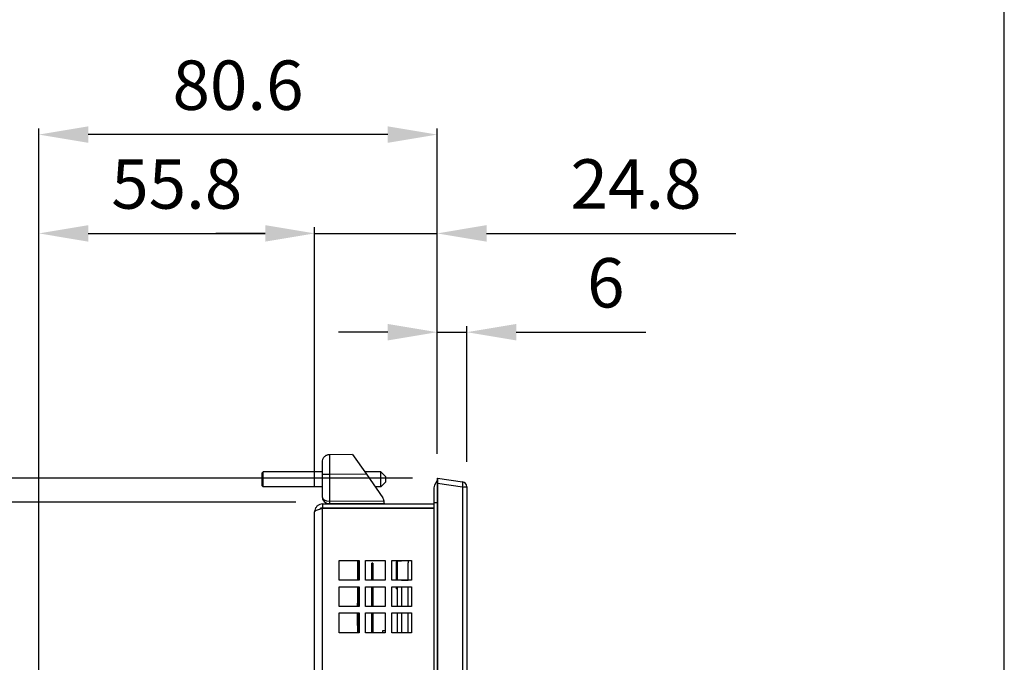
# Model space of a CAD drawing. Extents: x -1800 to -21, y 1308 to 2566.
# Drawn here: x -220 to -21, y 2153 to 2283 of the extents above; entities that cross this region are included whole.
import ezdxf

# ---------------------------------------------------------------- set-up
doc = ezdxf.new("R2010")
doc.units = 0
doc.header["$LTSCALE"] = 25
doc.header["$MEASUREMENT"] = 0
doc.layers.get('0').update_dxf_attribs({"linetype": 'CONTINUOUS'})
doc.layers.get('DEFPOINTS').update_dxf_attribs({"linetype": 'CONTINUOUS'})
doc.layers.add('QUOTE', color=7, linetype='CONTINUOUS')
doc.styles.add('ASEM', font='ROMANS.SHX', dxfattribs={"height": 10})
doc.dimstyles.new('ASEM', dxfattribs={"dimtxt": 2, "dimasz": 2, "dimexe": 0.25, "dimexo": 1, "dimgap": 1, "dimtad": 1, "dimdsep": 46, "dimtxsty": 'ASEM', "dimcen": 1, "dimclrd": 256, "dimclre": 256, "dimclrt": 256, "dimadec": 0, "dimazin": 0, "dimtfac": 1, "dimtdec": 1, "dimtmove": 0, "dimatfit": 0, "dimfxl": 1, "dimtolj": 1, "dimarcsym": 0})

# ---------------------------------------------------------------- blocks, each defined once
blk = doc.blocks.new('*D136')
at = {"layer": 'DEFPOINTS', "color": 0}
for p in [(-129.77, 2220), (-135.77, 2190.36), (-129.77, 2188.73)]:
    blk.add_point(p, dxfattribs=at)
at = {"layer": 'QUOTE', "lineweight": -2}
for p, q in [((-145.77, 2220), (-155.77, 2220)), ((-135.77, 2195.36), (-135.77, 2221.25)), ((-135.77, 2220), (-129.77, 2220)), ((-129.77, 2193.73), (-129.77, 2221.25)), ((-119.77, 2220), (-93.52, 2220))]:
    blk.add_line(p, q, dxfattribs=at)
at = {"layer": 'QUOTE'}
for points in [[(-145.77, 2218.33), (-145.77, 2221.67), (-135.77, 2220)], [(-119.77, 2221.67), (-119.77, 2218.33), (-129.77, 2220)]]:
    blk.add_solid(points, dxfattribs=at)
at = {"layer": 'QUOTE', "insert": (-101.65, 2230), "char_height": 10, "attachment_point": 5, "style": 'ASEM'}
blk.add_mtext('\\A1;6', dxfattribs=at)
blk = doc.blocks.new('*D137')
at = {"layer": 'DEFPOINTS', "color": 0}
for p in [(-160.57, 2240), (-160.57, 2183.63), (-216.37, 2146.68)]:
    blk.add_point(p, dxfattribs=at)
at = {"layer": 'QUOTE', "lineweight": -2}
for p, q in [((-216.37, 2151.68), (-216.37, 2241.25)), ((-206.37, 2240), (-170.57, 2240)), ((-160.57, 2188.63), (-160.57, 2241.25))]:
    blk.add_line(p, q, dxfattribs=at)
at = {"layer": 'QUOTE'}
for points in [[(-206.37, 2241.67), (-206.37, 2238.33), (-216.37, 2240)], [(-170.57, 2238.33), (-170.57, 2241.67), (-160.57, 2240)]]:
    blk.add_solid(points, dxfattribs=at)
at = {"layer": 'QUOTE', "insert": (-188.47, 2250), "char_height": 10, "attachment_point": 5, "style": 'ASEM'}
blk.add_mtext('\\A1;55.8', dxfattribs=at)
blk = doc.blocks.new('*D138')
at = {"layer": 'DEFPOINTS', "color": 0}
for p in [(-135.77, 2240), (-135.77, 2190.36), (-160.57, 2183.63)]:
    blk.add_point(p, dxfattribs=at)
at = {"layer": 'QUOTE', "lineweight": -2}
for p, q in [((-170.57, 2240), (-180.57, 2240)), ((-160.57, 2240), (-135.77, 2240)), ((-135.77, 2195.36), (-135.77, 2241.25)), ((-125.77, 2240), (-75.3, 2240))]:
    blk.add_line(p, q, dxfattribs=at)
at = {"layer": 'QUOTE'}
for points in [[(-170.57, 2238.33), (-170.57, 2241.67), (-160.57, 2240)], [(-125.77, 2241.67), (-125.77, 2238.33), (-135.77, 2240)]]:
    blk.add_solid(points, dxfattribs=at)
at = {"layer": 'QUOTE', "insert": (-95.53, 2250), "char_height": 10, "attachment_point": 5, "style": 'ASEM'}
blk.add_mtext('\\A1;24.8', dxfattribs=at)
blk = doc.blocks.new('*D139')
at = {"layer": 'DEFPOINTS', "color": 0}
for p in [(-135.77, 2190.44), (-290.29, 2185.58), (-159.37, 2185.58)]:
    blk.add_point(p, dxfattribs=at)
at = {"layer": 'QUOTE', "lineweight": -2}
for p, q in [((-290.29, 2190.44), (-290.29, 2227.11)), ((-290.29, 2200.44), (-290.29, 2210.44)), ((-140.77, 2190.44), (-291.54, 2190.44)), ((-290.29, 2190.44), (-290.29, 2185.58)), ((-164.37, 2185.58), (-291.54, 2185.58)), ((-290.29, 2175.58), (-290.29, 2165.58))]:
    blk.add_line(p, q, dxfattribs=at)
at = {"layer": 'QUOTE'}
for points in [[(-291.96, 2200.44), (-288.62, 2200.44), (-290.29, 2190.44)], [(-288.62, 2175.58), (-291.96, 2175.58), (-290.29, 2185.58)]]:
    blk.add_solid(points, dxfattribs=at)
at = {"layer": 'QUOTE', "insert": (-300.29, 2218.78), "char_height": 10, "attachment_point": 5, "rotation": 90, "style": 'ASEM'}
blk.add_mtext('\\A1;5', dxfattribs=at)
blk = doc.blocks.new('*D140')
at = {"layer": 'DEFPOINTS', "color": 0}
for p in [(-159.37, 2185.58), (-290, 1950.58), (-159.37, 1950.58)]:
    blk.add_point(p, dxfattribs=at)
at = {"layer": 'QUOTE', "lineweight": -2}
for p, q in [((-290, 2175.58), (-290, 1960.58)), ((-164.37, 1950.58), (-291.25, 1950.58))]:
    blk.add_line(p, q, dxfattribs=at)
at = {"layer": 'QUOTE'}
for points in [[(-288.33, 2175.58), (-291.67, 2175.58), (-290, 2185.58)], [(-291.67, 1960.58), (-288.33, 1960.58), (-290, 1950.58)]]:
    blk.add_solid(points, dxfattribs=at)
at = {"layer": 'QUOTE', "insert": (-300, 2068.08), "char_height": 10, "attachment_point": 5, "rotation": 90, "style": 'ASEM'}
blk.add_mtext('\\A1;235', dxfattribs=at)
blk = doc.blocks.new('*D142')
at = {"layer": 'DEFPOINTS', "color": 0}
for p in [(-216.37, 2260), (-135.77, 2190.36), (-216.37, 2146.68)]:
    blk.add_point(p, dxfattribs=at)
at = {"layer": 'QUOTE', "lineweight": -2}
for p, q in [((-216.37, 2151.68), (-216.37, 2261.25)), ((-145.77, 2260), (-206.37, 2260)), ((-135.77, 2195.36), (-135.77, 2261.25))]:
    blk.add_line(p, q, dxfattribs=at)
at = {"layer": 'QUOTE'}
for points in [[(-206.37, 2261.67), (-206.37, 2258.33), (-216.37, 2260)], [(-145.77, 2258.33), (-145.77, 2261.67), (-135.77, 2260)]]:
    blk.add_solid(points, dxfattribs=at)
at = {"layer": 'QUOTE', "insert": (-176.07, 2270), "char_height": 10, "attachment_point": 5, "style": 'ASEM'}
blk.add_mtext('\\A1;80.6', dxfattribs=at)

msp = doc.modelspace()

# ---------------------------------------------------------------- linework, layer by layer
at = {"linetype": 'Continuous', "lineweight": 25}
for p, q in [((-152.875, 2195.233), (-157.586, 2195.192)), ((-152.875, 2195.233), (-150.091, 2191.258)), ((-159.073, 2193.692), (-159.073, 2191.193)), ((-171.173, 2191.533), (-170.973, 2191.733)), ((-171.173, 2188.933), (-171.173, 2191.533)), ((-170.973, 2188.733), (-170.973, 2191.733)), ((-159.073, 2191.733), (-170.973, 2191.733)), ((-159.073, 2191.193), (-159.073, 2186.798)), ((-150.091, 2191.258), (-157.586, 2191.193)), ((-157.586, 2191.193), (-157.586, 2185.798)), ((-147.173, 2191.733), (-150.424, 2191.733)), ((-150.091, 2191.258), (-146.754, 2186.492)), ((-147.173, 2188.733), (-147.173, 2191.733)), ((-147.173, 2191.733), (-146.173, 2190.733)), ((-146.173, 2189.733), (-146.173, 2190.733)), ((-135.694, 2190.432), (-135.773, 2190.363)), ((-135.694, 2190.432), (-130.634, 2189.721)), ((-171.173, 2188.933), (-170.973, 2188.733)), ((-159.073, 2188.733), (-170.973, 2188.733)), ((-147.173, 2188.733), (-148.323, 2188.733)), ((-147.173, 2188.733), (-146.173, 2189.733)), ((-136.475, 2187.953), (-136.475, 2185.453)), ((-135.694, 2189.442), (-135.773, 2189.442)), ((-135.773, 2189.442), (-135.773, 1946.725)), ((-135.694, 2189.442), (-130.634, 2188.73)), ((-135.694, 2189.442), (-135.694, 1946.725)), ((-130.634, 2188.73), (-130.634, 1947.437)), ((-130.634, 2188.73), (-129.773, 2188.73)), ((-129.773, 2188.73), (-129.773, 1947.437)), ((-146.573, 2185.918), (-146.573, 2185.738)), ((-158.973, 2185.233), (-158.973, 2184.433)), ((-158.973, 2185.233), (-136.475, 2185.233)), ((-158.973, 2184.433), (-136.475, 2184.433)), ((-158.973, 2184.363), (-136.475, 2184.363)), ((-158.973, 2149.083), (-158.973, 2184.363)), ((-146.573, 2185.734), (-157.586, 2185.798)), ((-146.484, 2185.233), (-157.582, 2185.298)), ((-152.073, 2185.233), (-152.073, 2185.266)), ((-152.073, 2184.363), (-152.073, 2184.433)), ((-146.919, 2184.363), (-146.884, 2184.433)), ((-136.475, 2185.453), (-136.475, 2068.083)), ((-135.773, 2185.453), (-136.475, 2185.453)), ((-160.573, 2149.033), (-160.573, 2183.633)), ((-155.573, 2173.783), (-151.573, 2173.783)), ((-155.573, 2169.783), (-155.573, 2173.783)), ((-151.923, 2173.783), (-151.923, 2169.783)), ((-151.823, 2169.783), (-151.823, 2173.783)), ((-151.773, 2169.783), (-151.773, 2173.783)), ((-151.573, 2173.783), (-151.573, 2169.783)), ((-150.273, 2173.783), (-146.273, 2173.783)), ((-150.273, 2169.783), (-150.273, 2173.783)), ((-148.823, 2173.284), (-148.973, 2173.284)), ((-148.973, 2169.783), (-148.973, 2173.284)), ((-148.823, 2173.284), (-148.823, 2169.783)), ((-146.273, 2173.783), (-146.273, 2169.783)), ((-144.973, 2173.783), (-140.973, 2173.783)), ((-144.973, 2169.783), (-144.973, 2173.783)), ((-143.976, 2173.783), (-143.993, 2173.513)), ((-143.993, 2169.783), (-143.993, 2173.513)), ((-143.023, 2173.65), (-143.823, 2173.65)), ((-143.823, 2169.783), (-143.823, 2173.65)), ((-143.023, 2173.783), (-143.023, 2173.65)), ((-141.623, 2173.783), (-141.623, 2173.343)), ((-141.623, 2173.243), (-141.623, 2173.343)), ((-141.62, 2173.343), (-141.623, 2173.343)), ((-141.623, 2169.783), (-141.623, 2173.243)), ((-140.973, 2173.783), (-140.973, 2169.783)), ((-151.573, 2169.783), (-155.573, 2169.783)), ((-155.573, 2168.483), (-151.573, 2168.483)), ((-155.573, 2164.483), (-155.573, 2168.483)), ((-151.923, 2168.483), (-151.923, 2165.128)), ((-151.823, 2165.128), (-151.823, 2168.483)), ((-151.773, 2164.483), (-151.773, 2168.483)), ((-151.573, 2168.483), (-151.573, 2164.483)), ((-146.273, 2169.783), (-150.273, 2169.783)), ((-150.273, 2168.483), (-146.273, 2168.483)), ((-150.273, 2164.483), (-150.273, 2168.483)), ((-148.973, 2164.483), (-148.973, 2168.483)), ((-148.823, 2168.483), (-148.823, 2164.483)), ((-146.273, 2168.483), (-146.273, 2164.483)), ((-140.973, 2169.783), (-144.973, 2169.783)), ((-144.973, 2168.483), (-140.973, 2168.483)), ((-144.973, 2164.483), (-144.973, 2168.483)), ((-143.993, 2168.05), (-143.993, 2168.483)), ((-143.993, 2168.05), (-143.823, 2168.05)), ((-143.823, 2164.483), (-143.823, 2168.483)), ((-143.023, 2169.843), (-141.623, 2169.843)), ((-143.023, 2169.843), (-143.023, 2169.783)), ((-143.023, 2168.483), (-143.023, 2164.483)), ((-141.623, 2164.483), (-141.623, 2168.483)), ((-140.973, 2168.483), (-140.973, 2164.483)), ((-151.573, 2164.483), (-155.573, 2164.483)), ((-151.923, 2165.128), (-151.823, 2165.128)), ((-151.923, 2164.483), (-151.923, 2165.128)), ((-151.823, 2165.128), (-151.823, 2164.483)), ((-146.273, 2164.483), (-150.273, 2164.483)), ((-140.973, 2164.483), (-144.973, 2164.483)), ((-155.573, 2163.183), (-151.573, 2163.183)), ((-155.573, 2159.183), (-155.573, 2163.183)), ((-151.923, 2160.628), (-151.923, 2163.183)), ((-151.823, 2163.183), (-151.823, 2160.628)), ((-151.773, 2159.983), (-151.773, 2163.183)), ((-151.573, 2163.183), (-151.573, 2159.183)), ((-150.273, 2163.183), (-146.273, 2163.183)), ((-150.273, 2159.183), (-150.273, 2163.183)), ((-148.973, 2159.183), (-148.973, 2163.183)), ((-148.823, 2163.183), (-148.823, 2159.183)), ((-146.273, 2163.183), (-146.273, 2159.183)), ((-144.973, 2163.183), (-140.973, 2163.183)), ((-144.973, 2159.183), (-144.973, 2163.183)), ((-143.823, 2159.183), (-143.823, 2163.183)), ((-143.023, 2163.183), (-143.023, 2159.183)), ((-141.623, 2159.743), (-141.623, 2163.183)), ((-140.973, 2163.183), (-140.973, 2159.183)), ((-151.823, 2160.628), (-151.923, 2160.628)), ((-151.923, 2160.628), (-151.923, 2159.183)), ((-151.823, 2159.183), (-151.823, 2160.628)), ((-151.773, 2159.183), (-151.773, 2159.983)), ((-151.773, 2159.983), (-151.573, 2159.983)), ((-151.573, 2159.183), (-155.573, 2159.183)), ((-146.273, 2159.183), (-150.273, 2159.183)), ((-146.773, 2159.183), (-146.773, 2159.628)), ((-146.773, 2159.628), (-146.273, 2159.628)), ((-140.973, 2159.183), (-144.973, 2159.183)), ((-141.623, 2159.183), (-141.623, 2159.743))]:
    msp.add_line(p, q, dxfattribs=at)
msp.add_lwpolyline([(-1800, 2565.879), (-1800, 1308), (-21, 1308), (-21, 2565.879)], close=True)
at = {"linetype": 'Continuous', "lineweight": 25, "flags": 128}
msp.add_lwpolyline([(-141.623, 2173.243), (-141.594, 2173.536), (-141.522, 2173.783)], dxfattribs=at)
at = {"linetype": 'Continuous', "lineweight": 25}
for centre, radius, start, end in [((-133.275, 2187.953), 3.2, 141.31781, 180), ((-132.453, 2189.226), 1.886, 344.77764, 15.22236), ((-130.773, 2188.73), 1, 0, 82), ((-147.573, 2185.918), 1, 0.00004, 34.99996), ((-146.931, 2185.641), 10.656, 179.1566, 181.84533)]:
    msp.add_arc(centre, radius, start, end, dxfattribs=at)
for major_axis, ratio, start_param, end_param in [((1.5, 0), 0.6666589, 3.1416363, 4.703774), ((0.983, 1.133), 0.9999922, 2.2851166, 3.8500905)]:
    msp.add_ellipse((-157.573, 2186.798), major_axis=major_axis, ratio=ratio, start_param=start_param, end_param=end_param, dxfattribs=at)
for points in [[(-157.586, 2195.192), (-157.781, 2195.168), (-158.172, 2195.12), (-158.663, 2194.773), (-159.006, 2194.279), (-159.051, 2193.888), (-159.073, 2193.692)], [(-157.586, 2191.193), (-157.781, 2191.193), (-158.172, 2191.193), (-158.663, 2191.193), (-159.006, 2191.193), (-159.051, 2191.193), (-159.073, 2191.193)]]:
    msp.add_open_spline(points, degree=3, dxfattribs=at)
for points, knots in [([(-157.586, 2195.192), (-157.588, 2195.132), (-157.591, 2195.012), (-157.592, 2194.087), (-157.591, 2192.765), (-157.588, 2191.717), (-157.586, 2191.193)], [0, 0, 0, 0, 0.2500027, 0.5000024, 0.7500008, 1, 1, 1, 1]), ([(-135.773, 2190.363), (-135.773, 2190.35), (-135.773, 2190.324), (-135.773, 2190.104), (-135.773, 2189.802), (-135.773, 2189.562), (-135.773, 2189.442)], [0, 0, 0, 0, 0.2545767, 0.5052977, 0.7520868, 1, 1, 1, 1]), ([(-135.694, 2190.432), (-135.692, 2190.417), (-135.689, 2190.387), (-135.686, 2190.157), (-135.689, 2189.83), (-135.692, 2189.571), (-135.694, 2189.442)], [0, 0, 0, 0, 0.2513076, 0.5010458, 0.7502594, 1, 1, 1, 1]), ([(-158.973, 2185.233), (-159.16, 2185.214), (-159.535, 2185.176), (-160.029, 2184.877), (-160.391, 2184.441), (-160.555, 2183.996), (-160.568, 2183.722), (-160.573, 2183.633)], [0, 0, 0, 0, 0.2235758, 0.4471839, 0.6707921, 0.8944002, 1, 1, 1, 1]), ([(-160.573, 2183.633), (-160.554, 2183.688), (-160.515, 2183.797), (-160.217, 2183.96), (-159.781, 2184.123), (-159.336, 2184.257), (-159.061, 2184.337), (-158.973, 2184.363)], [0, 0, 0, 0, 0.2235758, 0.4471839, 0.6707921, 0.8944002, 1, 1, 1, 1]), ([(-158.973, 2184.433), (-159.093, 2184.42), (-159.306, 2184.396), (-159.465, 2184.255), (-159.535, 2184.193)], [0, 0, 0, 0, 0.5630839, 1, 1, 1, 1]), ([(-146.573, 2185.738), (-146.57, 2185.67), (-146.564, 2185.537), (-146.529, 2185.373), (-146.493, 2185.258), (-146.487, 2185.242), (-146.484, 2185.233)], [0, 0, 0, 0, 0.2564163, 0.5034448, 0.7478996, 1, 1, 1, 1]), ([(-141.623, 2173.783), (-141.623, 2173.758), (-141.623, 2173.699), (-141.623, 2173.539), (-141.623, 2173.409), (-141.623, 2173.343)], [0, 0, 0, 0, 0.2850959, 0.642548, 1, 1, 1, 1]), ([(-141.623, 2173.783), (-141.623, 2173.758), (-141.623, 2173.699), (-141.623, 2173.539), (-141.623, 2173.409), (-141.623, 2173.343)], [0, 0, 0, 0, 0.2850959, 0.642548, 1, 1, 1, 1])]:
    msp.add_open_spline(points, degree=3, knots=knots, dxfattribs=at)

# ---------------------------------------------------------------- dimensions: what is measured, and where the dimension line sits
at = {"layer": 'QUOTE'}
for base, p1, p2, override, picture, middle in [((-216.373, 2260), (-135.773, 2190.363), (-216.373, 2146.683), {"dimscale": 5}, '*D142', (-176.073, 2270)), ((-135.773, 2240), (-160.573, 2183.633), (-135.773, 2190.363), {"dimscale": 5, "dimse1": 1}, '*D138', (-95.535, 2250)), ((-129.773, 2220), (-135.773, 2190.363), (-129.773, 2188.73), {"dimscale": 5}, '*D136', (-101.648, 2230))]:
    dim = msp.add_linear_dim(base=base, p1=p1, p2=p2, dimstyle='ASEM', override=override, dxfattribs=at)
    dim.commit()
    dim.dimension.update_dxf_attribs({"geometry": picture, "text_midpoint": middle})
dim = msp.add_linear_dim(base=(-160.573, 2240), p1=(-216.373, 2146.683), p2=(-160.573, 2183.633), dimstyle='ASEM', override={"dimscale": 5, "dimjust": 1}, dxfattribs=at)
dim.commit()
dim.dimension.update_dxf_attribs({"geometry": '*D137', "text_midpoint": (-188.473, 2240), "dimtype": 160})
dim = msp.add_linear_dim(base=(-290.291, 2185.583), p1=(-135.773, 2190.443), p2=(-159.373, 2185.583), angle=90, text='5', dimstyle='ASEM', override={"dimscale": 5, "dimjust": 1}, dxfattribs=at)
dim.commit()
dim.dimension.update_dxf_attribs({"geometry": '*D139', "text_midpoint": (-290.291, 2218.776), "dimtype": 160})
dim = msp.add_linear_dim(base=(-290, 1950.583), p1=(-159.373, 2185.583), p2=(-159.373, 1950.583), angle=90, dimstyle='ASEM', override={"dimscale": 5, "dimse1": 1, "dimtmove": 1, "dimatfit": 3}, dxfattribs=at)
dim.commit()
dim.dimension.update_dxf_attribs({"geometry": '*D140', "text_midpoint": (-300, 2068.083)})

doc.saveas('drawing.dxf')
